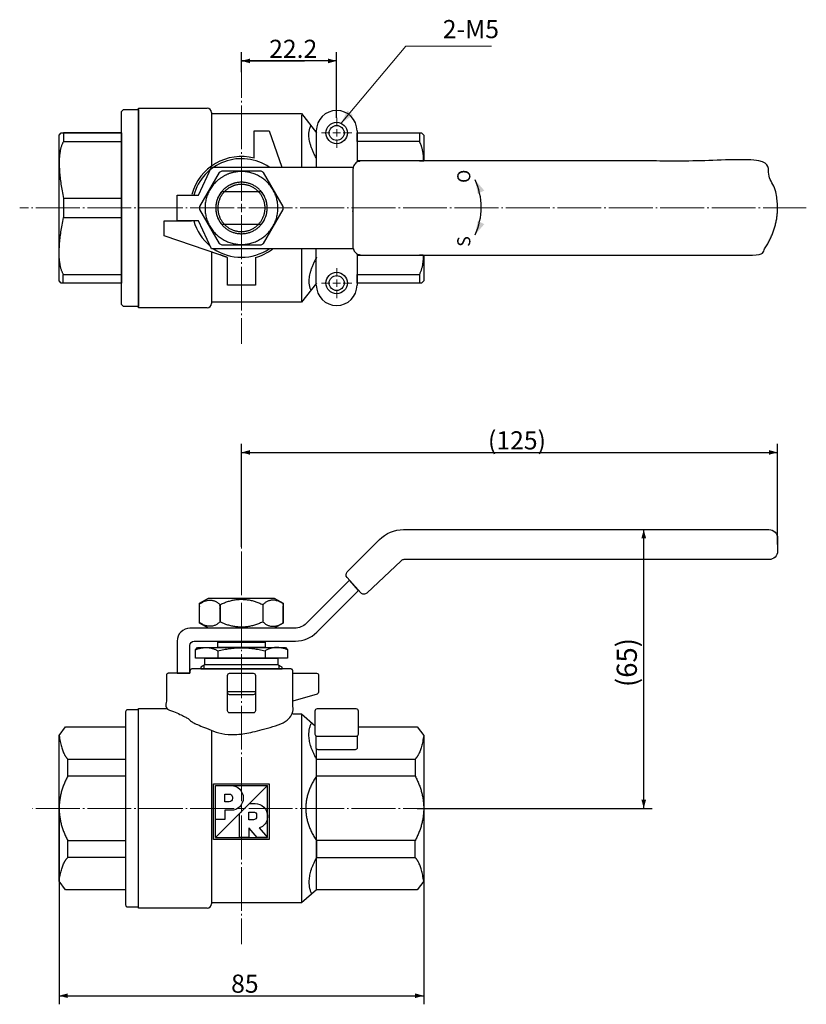
# Model space of a CAD drawing. Units: millimetres. Extents: x 66 to 341, y -133 to 274.
# Drawn here: x 66 to 249, y 45 to 274 of the extents above; entities that cross this region are included whole.
import ezdxf

# ---------------------------------------------------------------- set-up
doc = ezdxf.new("R2010")
doc.units = ezdxf.units.MM
doc.header["$LTSCALE"] = 5.08
doc.header["$PDMODE"] = 1
doc.header["$PDSIZE"] = -2
doc.linetypes.add('STYLE_09', pattern=[2.361145, 2.013855, -0.138931, 0.069427, -0.138931])
doc.layers.get('0').update_dxf_attribs({"lineweight": 15})
for name, color, linetype, lineweight in [('Kandu', 7, 'Continuous', 5), ('一般', 7, 'Continuous', 5), ('寸法', 7, 'Continuous', 5)]:
    doc.layers.add(name, color=color, linetype=linetype, lineweight=lineweight)
doc.styles.add('Helvetica', font='Helvetica')
doc.styles.add('中ゴシック体', font='txt', dxfattribs={"bigfont": '中ゴシック体'})
doc.dimstyles.new('JOJI', dxfattribs={"dimtxt": 4.233333, "dimasz": 1.999878, "dimexe": 2, "dimexo": 0, "dimgap": 0.5, "dimtad": 1, "dimdec": 3, "dimzin": 15, "dimdsep": 46, "dimtxsty": '中ゴシック体', "dimblk": 'VW_FILLEDARROW', "dimcen": 0, "dimadec": 0, "dimazin": 0, "dimtfac": 1, "dimtdec": 3, "dimtix": 1, "dimtofl": 0, "dimtmove": 0, "dimatfit": 3, "dimldrblk": 'VW_FILLEDARROW', "dimfxl": 1, "dimfrac": 2, "dimtolj": 1, "dimtzin": 15, "dimarcsym": 0})

# ---------------------------------------------------------------- blocks, each defined once
blk = doc.blocks.new('*U1')
at = {"layer": 'Kandu', "color": 7, "linetype": 'Continuous', "lineweight": 25, "flags": 128}
blk.add_lwpolyline([(-113.67, 109.96, -0.414214), (-112.87, 110.76), (-109.67, 110.76), (-109.67, 64.76), (-112.87, 64.76, -0.414214), (-113.67, 65.56)], format="xyb", close=True, dxfattribs=at)
at = {"layer": 'Kandu', "color": 7, "linetype": 'Continuous', "lineweight": 25}
for points in [[(-128.17, 104.76), (-127.67, 105.26), (-113.67, 105.26), (-113.67, 70.26), (-127.67, 70.26), (-128.17, 70.76)], [(-127.17, 103.26), (-113.67, 103.26), (-113.67, 105.26), (-127.17, 105.26)], [(-127.17, 85.51), (-113.67, 85.51), (-113.67, 90.01), (-127.17, 90.01)], [(-127.23, 72.26), (-113.67, 72.26), (-113.67, 70.26), (-127.23, 70.26)]]:
    blk.add_lwpolyline(points, close=True, dxfattribs=at)
for points in [[(-127.17, 103.26), (-129.17, 99.88), (-127.17, 90.01)], [(-127.17, 72.26), (-129.17, 75.64), (-127.17, 85.51)]]:
    blk.add_open_spline(points, degree=2, dxfattribs=at)
blk = doc.blocks.new('*U2')
at = {"layer": 'Kandu', "color": 7, "linetype": 'Continuous', "lineweight": 25}
for radius in [2.5, 1.75]:
    blk.add_circle((-63.47424, 70.25937), radius, dxfattribs=at)
blk = doc.blocks.new('*U3')
at = {"layer": 'Kandu', "color": 7, "linetype": 'Continuous', "lineweight": 25}
for radius in [2.50002, 1.75]:
    blk.add_circle((-63.47424, 105.25935), radius, dxfattribs=at)
blk = doc.blocks.new('*U4')
at = {"layer": 'Kandu', "color": 7, "linetype": 'Continuous', "lineweight": 25, "flags": 128}
for points in [[(-75.93, 87.44, 0.00836), (-75.92, 87.76, 0.008405), (-75.93, 88.08), (-80.52, 96.04, 0.016593), (-81.08, 96.36), (-90.27, 96.36, 0.016607), (-90.83, 96.04), (-95.42, 88.08, 0.008344), (-95.42, 87.76, 0.008527), (-95.42, 87.44), (-90.83, 79.48, 0.016721), (-90.27, 79.16), (-81.08, 79.16, 0.0166), (-80.52, 79.48)], [(-80.98, 84, 0.170402), (-79.66, 87.75, 0.170405), (-80.98, 91.5), (-90.34, 91.5, 0.170407), (-91.66, 87.75, 0.170404), (-90.34, 84)]]:
    blk.add_lwpolyline(points, format="xyb", close=True, dxfattribs=at)
at = {"layer": 'Kandu', "color": 7, "linetype": 'Continuous', "lineweight": 25}
for points in [[(-89.92, 95.12), (-87.95, 96.26), (-83.4, 96.26), (-79.45, 93.98), (-77.17, 90.04), (-77.17, 85.48), (-79.45, 81.54), (-83.4, 79.26), (-87.95, 79.26), (-91.9, 81.54), (-94.17, 85.48), (-94.17, 90.04), (-91.9, 93.98), (-89.92, 95.12)], [(-88.67, 92.96), (-87.28, 93.76), (-84.07, 93.76), (-81.28, 92.15), (-79.67, 89.37), (-79.67, 86.15), (-81.28, 83.37), (-84.07, 81.76), (-87.28, 81.76), (-90.07, 83.37), (-91.67, 86.15), (-91.67, 89.37), (-90.07, 92.15), (-88.67, 92.96)], [(-88.42, 92.52), (-87.15, 93.26), (-84.2, 93.26), (-81.65, 91.79), (-80.17, 89.23), (-80.17, 86.29), (-81.65, 83.73), (-84.2, 82.26), (-87.15, 82.26), (-89.7, 83.73), (-91.17, 86.29), (-91.17, 89.23), (-89.7, 91.79), (-88.42, 92.52)]]:
    blk.add_open_spline(points, degree=2, dxfattribs=at)
blk = doc.blocks.new('*U5')
at = {"layer": 'Kandu', "color": 7, "linetype": 'Continuous', "lineweight": 25, "flags": 128}
blk.add_lwpolyline([(-112.67, -74.74, 0.414214), (-112.17, -75.24), (-112.17, -75.24), (-109.67, -75.24), (-109.67, -29.24), (-112.17, -29.24), (-112.17, -29.24, 0.414214), (-112.67, -29.74), (-112.67, -29.74), (-112.67, -30.24), (-112.67, -33.24), (-112.67, -71.24), (-112.67, -74.74)], format="xyb", close=True, dxfattribs=at)
at = {"layer": 'Kandu', "color": 7, "linetype": 'Continuous', "lineweight": 25}
for points in [[(-128.17, -35.24), (-126.67, -33.24), (-112.67, -33.24), (-112.67, -71.24), (-126.67, -71.24), (-128.17, -69.24)], [(-126.17, -40.74), (-112.67, -40.74), (-112.67, -44.74), (-126.17, -44.74)], [(-126.17, -59.74), (-112.67, -59.74), (-112.67, -63.74), (-126.17, -63.74)]]:
    blk.add_lwpolyline(points, close=True, dxfattribs=at)
for points in [[(-128.17, -35.24), (-127.57, -39.49), (-126.17, -40.74)], [(-126.17, -44.74), (-130.17, -52.24), (-126.17, -59.74)], [(-128.17, -69.24), (-127.57, -64.99), (-126.17, -63.74)]]:
    blk.add_open_spline(points, degree=2, dxfattribs=at)
blk = doc.blocks.new('*U6')
at = {"layer": 'Kandu', "color": 7, "linetype": 'Continuous', "lineweight": 25, "flags": 128}
for points in [[(-88.92422, -21.2406, -0.414213562), (-88.42424, -20.74062), (-82.9242, -20.74062, -0.414213562), (-82.42422, -21.2406), (-82.42422, -25.24064, -0.414213562), (-82.9242, -25.74062), (-88.42424, -25.74062, -0.414213562), (-88.92422, -25.24064)], [(-88.92422, -24.99062), (-82.42422, -24.99062), (-82.42422, -29.49064, -0.414213562), (-82.9242, -29.99062), (-88.42424, -29.99062, -0.414213562), (-88.92422, -29.49064)]]:
    blk.add_lwpolyline(points, format="xyb", close=True, dxfattribs=at)
blk = doc.blocks.new('*U7')
at = {"layer": 'Kandu', "color": 7, "linetype": 'Continuous', "lineweight": 25, "flags": 128}
for points in [[(-89.57425, -46.92395), (-88.12982, -46.92395, -0.414213562), (-85.24092, -49.81285, -0.414213562), (-88.12981, -52.70174), (-89.57425, -52.70174), (-89.57425, -54.86841), (-91.74091, -54.86841), (-91.74091, -46.92395)], [(-88.51865, -48.91007, -0.414213562), (-87.76866, -49.66006), (-87.76866, -49.81285), (-87.76866, -49.96562, -0.414213562), (-88.51865, -50.71561), (-88.58939, -50.71561), (-89.57425, -50.71561), (-89.57425, -48.91007), (-88.58939, -48.91007)]]:
    blk.add_lwpolyline(points, format="xyb", close=True, dxfattribs=at)
blk = doc.blocks.new('*U8')
at = {"layer": 'Kandu', "color": 7, "linetype": 'Continuous', "lineweight": 25}
for points in [[(-92.17422, -46.49061), (-79.17422, -46.49061), (-79.17422, -59.4906), (-92.17422, -59.4906)], [(-79.60756, -46.92395), (-91.74091, -59.05726), (-79.60756, -59.05726)]]:
    blk.add_lwpolyline(points, close=True, dxfattribs=at)
at = {"layer": 'Kandu', "color": 7, "linetype": 'Continuous', "lineweight": 25, "flags": 128}
for points in [[(-79.60756, -59.05726), (-82.03166, -59.05726), (-83.85343, -56.89062), (-83.94092, -56.89062), (-83.94092, -59.05726), (-86.10756, -59.05726), (-86.10756, -53.42394), (-91.74091, -59.05726), (-91.74091, -46.92395), (-79.60756, -46.92395), (-83.79648, -51.11282), (-82.49648, -51.11282, -0.414217618), (-79.60756, -54.0017), (-79.60756, -54.29064, -0.337515807), (-81.51712, -56.79723)], [(-82.88535, -53.09894, -0.414213562), (-82.13536, -53.84893), (-82.13536, -54.0017), (-82.13536, -54.15451, -0.414213562), (-82.88535, -54.9045), (-83.94092, -54.9045), (-83.94092, -53.09894)]]:
    blk.add_lwpolyline(points, format="xyb", close=True, dxfattribs=at)
at = {"layer": '一般', "color": 7}
blk.add_blockref('*U7', (0, 0), dxfattribs=at)
blk = doc.blocks.new('*U17')
at = {"layer": 'Kandu', "color": 7, "linetype": 'Continuous', "lineweight": 25}
blk.add_lwpolyline([(-95.42, -4.41), (-93.33, -3.24), (-78.01, -3.24), (-75.92, -4.41), (-75.92, -9.07), (-78.01, -10.24), (-93.33, -10.24), (-95.42, -9.07)], close=True, dxfattribs=at)
for points in [[(-90.67, -4.74), (-92.67, -2.74), (-95.42, -4.54), (-95.42, -6.74), (-95.42, -8.94), (-92.67, -10.74), (-90.67, -8.74), (-90.67, -6.74), (-90.67, -4.74)], [(-80.67, -4.74), (-85.67, -2.25), (-90.67, -4.74), (-90.67, -6.74), (-90.67, -8.74), (-85.67, -11.24), (-80.67, -8.74), (-80.67, -6.74), (-80.67, -4.74)], [(-80.67, -4.74), (-78.67, -2.74), (-75.92, -4.54), (-75.92, -6.74), (-75.92, -8.94), (-78.67, -10.74), (-80.67, -8.74), (-80.67, -6.74), (-80.67, -4.74)]]:
    blk.add_open_spline(points, degree=2, knots=[0, 0, 0, 1, 1, 2, 2, 3, 3, 4, 4, 4], dxfattribs=at)
blk = doc.blocks.new('*D21')
at = {"layer": 'Defpoints', "color": 0, "lineweight": 0}
for p in [(75, 90.5), (160, 90.5), (75, 46.8)]:
    blk.add_point(p, dxfattribs=at)
at = {"layer": '寸法', "color": 0, "linetype": 'Continuous', "lineweight": -2}
for p, q in [((75, 90.5), (75, 44.8)), ((160, 90.5), (160, 44.8)), ((75, 46.8), (160, 46.8))]:
    blk.add_line(p, q, dxfattribs=at)
at = {"layer": '寸法', "color": 0, "lineweight": -2}
for points in [[(75, 46.8), (77, 47.34), (77, 46.26)], [(160, 46.8), (158, 46.26), (158, 47.34)]]:
    blk.add_solid(points, dxfattribs=at)
at = {"layer": '寸法', "color": 0, "insert": (115.09, 51.73), "char_height": 4.233, "attachment_point": 1, "line_spacing_factor": 0.60241, "style": '中ゴシック体'}
blk.add_mtext('85', dxfattribs=at)
blk = doc.blocks.new('VW_FILLEDARROW')
at = {"color": 0, "lineweight": -2}
blk.add_solid([(0, 0), (-1, -0.27), (-1, 0.27)], dxfattribs=at)
blk = doc.blocks.new('*U23')
at = {"layer": 'Kandu', "color": 7, "linetype": 'Continuous', "lineweight": 5}
for p, q in [((-85.67, 91.26), (-85.67, 89.46)), ((-89.17, 87.76), (-87.38, 87.76)), ((-86.62, 87.76), (-84.73, 87.76)), ((-85.67, 86.81), (-85.67, 88.71)), ((-83.97, 87.76), (-82.17, 87.76)), ((-85.67, 86.06), (-85.67, 84.26))]:
    blk.add_line(p, q, dxfattribs=at)
blk = doc.blocks.new('*U24')
at = {"layer": 'Kandu', "color": 7, "linetype": 'Continuous', "lineweight": 5}
for p, q in [((-63.47, 73.76), (-63.47, 71.81)), ((-66.97, 70.26), (-65.03, 70.26)), ((-64.34, 70.26), (-62.61, 70.26)), ((-63.47, 69.4), (-63.47, 71.12)), ((-61.92, 70.26), (-59.97, 70.26)), ((-63.47, 68.71), (-63.47, 66.76))]:
    blk.add_line(p, q, dxfattribs=at)
blk = doc.blocks.new('*U25')
at = {"layer": 'Kandu', "color": 7, "linetype": 'Continuous', "lineweight": 5}
for p, q in [((-63.47, 106.81), (-63.47, 108.76)), ((-63.47, 106.12), (-63.47, 104.4)), ((-66.97, 105.26), (-65.03, 105.26)), ((-64.34, 105.26), (-62.61, 105.26)), ((-63.47, 101.76), (-63.47, 103.71)), ((-61.92, 105.26), (-59.97, 105.26))]:
    blk.add_line(p, q, dxfattribs=at)
blk = doc.blocks.new('*D28')
at = {"layer": 'Defpoints', "color": 0, "lineweight": 0}
for p in [(117.5, 173.5), (242.5, 152), (117.5, 151.47)]:
    blk.add_point(p, dxfattribs=at)
at = {"layer": '寸法', "color": 0, "linetype": 'Continuous', "lineweight": -2}
for p, q in [((117.5, 151.47), (117.5, 175.5)), ((242.5, 152), (242.5, 175.5)), ((117.5, 173.5), (242.5, 173.5))]:
    blk.add_line(p, q, dxfattribs=at)
at = {"layer": '寸法', "color": 0, "lineweight": -2}
for points in [[(117.5, 173.5), (119.5, 174.04), (119.5, 172.96)], [(242.5, 173.5), (240.5, 172.96), (240.5, 174.04)]]:
    blk.add_solid(points, dxfattribs=at)
at = {"layer": '寸法', "color": 0, "insert": (174.98, 178.43), "char_height": 4.233, "attachment_point": 1, "line_spacing_factor": 0.60241, "style": '中ゴシック体'}
blk.add_mtext('(125)', dxfattribs=at)
blk = doc.blocks.new('*D29')
at = {"layer": 'Defpoints', "color": 0, "lineweight": 0}
for p in [(139.7, 264.8), (117.5, 262.2), (139.7, 251.5)]:
    blk.add_point(p, dxfattribs=at)
at = {"layer": '寸法', "color": 0, "linetype": 'Continuous', "lineweight": -2}
for p, q in [((117.5, 262.2), (117.5, 266.8)), ((139.7, 251.5), (139.7, 266.8)), ((117.5, 264.8), (132.22, 264.8)), ((139.7, 264.8), (117.5, 264.8))]:
    blk.add_line(p, q, dxfattribs=at)
at = {"layer": '寸法', "color": 0, "lineweight": -2}
for points in [[(117.5, 264.8), (119.5, 265.34), (119.5, 264.26)], [(139.7, 264.8), (137.7, 264.26), (137.7, 265.34)]]:
    blk.add_solid(points, dxfattribs=at)
at = {"layer": '寸法', "color": 0, "insert": (123.96, 269.73), "char_height": 4.233, "attachment_point": 1, "line_spacing_factor": 0.60241, "style": '中ゴシック体'}
blk.add_mtext('22.2', dxfattribs=at)
blk = doc.blocks.new('*U32')
at = {"layer": 'Kandu', "color": 7, "linetype": 'Continuous', "lineweight": 5}
for p, q in [((-85.67, -48.74), (-85.67, -50.54)), ((-89.17, -52.24), (-87.38, -52.24)), ((-86.62, -52.24), (-84.73, -52.24)), ((-85.67, -53.19), (-85.67, -51.29)), ((-83.97, -52.24), (-82.17, -52.24)), ((-85.67, -53.94), (-85.67, -55.74))]:
    blk.add_line(p, q, dxfattribs=at)
blk = doc.blocks.new('*D33')
at = {"layer": 'Defpoints', "color": 0, "lineweight": 0}
for p in [(196, 155.5), (158.5, 90.5), (211.3, 90.5)]:
    blk.add_point(p, dxfattribs=at)
at = {"layer": '寸法', "color": 0, "linetype": 'Continuous', "lineweight": -2}
for p, q in [((196, 155.5), (213.3, 155.5)), ((211.3, 90.5), (211.3, 155.5)), ((158.5, 90.5), (213.3, 90.5))]:
    blk.add_line(p, q, dxfattribs=at)
at = {"layer": '寸法', "color": 0, "lineweight": -2}
for points in [[(211.3, 155.5), (211.84, 153.5), (210.76, 153.5)], [(211.3, 90.5), (210.76, 92.5), (211.84, 92.5)]]:
    blk.add_solid(points, dxfattribs=at)
at = {"color": 0, "linetype": 'Continuous', "lineweight": -2}
blk.add_wipeout([(210.35, 118.78), (210.35, 127.22), (205.66, 127.22), (205.66, 118.78)], dxfattribs=at).dxf.layer = '寸法'
at = {"layer": '寸法', "color": 0, "insert": (205, 118.78), "char_height": 4.692, "attachment_point": 1, "rotation": 90, "line_spacing_factor": 0.60241, "style": '中ゴシック体'}
blk.add_mtext('(65)', dxfattribs=at)

msp = doc.modelspace()

# ---------------------------------------------------------------- linework, layer by layer
at = {"layer": 'Kandu', "color": 7, "linetype": 'Continuous', "lineweight": 5}
msp.add_line((155.83, 268.2), (175.83, 268.2), dxfattribs=at)
at = {"layer": 'Kandu', "color": 7, "linetype": 'STYLE_09', "lineweight": 5}
for p, q in [((117.5, 232.2027), (117.5, 262.2027)), ((115.7973, 230.5), (65.7973, 230.5)), ((119.2027, 230.5), (249.2027, 230.5)), ((117.5, 228.7973), (117.5, 198.7973)), ((117.5, 92.2027), (117.5, 151.473)), ((115.7973, 90.5), (68.7973, 90.5)), ((119.2027, 90.5), (165.473, 90.5)), ((117.5, 88.7973), (117.5, 58.7973))]:
    msp.add_line(p, q, dxfattribs=at)
at = {"layer": 'Kandu', "color": 7, "linetype": 'Continuous', "lineweight": 25}
for p, q in [((93.5, 207.25), (93.5, 253.75)), ((93.5, 253.75), (109.5, 253.75)), ((110.5, 252.75), (110.5, 240.2467)), ((110.5, 252.5), (131.5, 252.5)), ((131.5, 252.5), (135, 248)), ((131.5, 252.25), (131.5, 239.9999)), ((120.5, 248.5), (124, 248.5)), ((120.5, 242.1187), (120.5, 248.5)), ((124, 248.5), (126.8814, 239.9999)), ((134.95, 248.4999), (134.95, 239.9999)), ((144.45, 248.5), (144.45, 241.2022)), ((144.45, 248), (159.5, 248)), ((159.5, 248), (160, 247.5)), ((160, 247.5), (159.9917, 241.5)), ((159, 241.5), (159.9917, 241.5)), ((107.5, 233.5), (110.5, 239.9999)), ((110.5, 239.9999), (143.5, 239.9999)), ((102.5, 233.5), (107.5, 233.5)), ((102.5, 227.5), (102.5, 233.5)), ((99.5, 227.5), (105.8812, 227.5)), ((99.5, 224), (99.5, 227.5)), ((107.5, 227.5), (102.5, 227.5)), ((110.5, 221), (107.5, 227.5)), ((112.4849, 219.5983), (99.5, 224)), ((143.5, 221), (110.5, 221)), ((131.5, 221), (131.5, 208.75)), ((134.95, 212.5), (134.95, 221)), ((110.5, 220.2712), (110.5, 208.2499)), ((112.4916, 219.5952), (112.4849, 219.5983)), ((112.4983, 219.5922), (112.4916, 219.5952)), ((112.505, 219.5891), (112.4983, 219.5922)), ((112.5117, 219.586), (112.505, 219.5891)), ((112.5183, 219.583), (112.5117, 219.586)), ((112.525, 219.5799), (112.5183, 219.583)), ((112.5317, 219.5769), (112.525, 219.5799)), ((112.5384, 219.5738), (112.5317, 219.5769)), ((112.5451, 219.5708), (112.5384, 219.5738)), ((112.5518, 219.5678), (112.5451, 219.5708)), ((112.5585, 219.5647), (112.5518, 219.5678)), ((112.5652, 219.5617), (112.5585, 219.5647)), ((112.5719, 219.5587), (112.5652, 219.5617)), ((112.5786, 219.5557), (112.5719, 219.5587)), ((112.5853, 219.5527), (112.5786, 219.5557)), ((112.5921, 219.5497), (112.5853, 219.5527)), ((112.5988, 219.5466), (112.5921, 219.5497)), ((112.6055, 219.5436), (112.5988, 219.5466)), ((112.6122, 219.5406), (112.6055, 219.5436)), ((112.6189, 219.5377), (112.6122, 219.5406)), ((112.6256, 219.5347), (112.6189, 219.5377)), ((112.6324, 219.5317), (112.6256, 219.5347)), ((112.6391, 219.5287), (112.6324, 219.5317)), ((112.6458, 219.5257), (112.6391, 219.5287)), ((112.6525, 219.5227), (112.6458, 219.5257)), ((112.6593, 219.5198), (112.6525, 219.5227)), ((112.666, 219.5168), (112.6593, 219.5198)), ((112.6727, 219.5139), (112.666, 219.5168)), ((112.6795, 219.5109), (112.6727, 219.5139)), ((112.6862, 219.5079), (112.6795, 219.5109)), ((112.6929, 219.505), (112.6862, 219.5079)), ((112.6997, 219.5021), (112.6929, 219.505)), ((112.7064, 219.4991), (112.6997, 219.5021)), ((112.7132, 219.4962), (112.7064, 219.4991)), ((112.7199, 219.4932), (112.7132, 219.4962)), ((112.7266, 219.4903), (112.7199, 219.4932)), ((112.7334, 219.4874), (112.7266, 219.4903)), ((112.7401, 219.4845), (112.7334, 219.4874)), ((112.7469, 219.4816), (112.7401, 219.4845)), ((112.7536, 219.4786), (112.7469, 219.4816)), ((112.7604, 219.4757), (112.7536, 219.4786)), ((112.7672, 219.4728), (112.7604, 219.4757)), ((112.7739, 219.4699), (112.7672, 219.4728)), ((112.7807, 219.467), (112.7739, 219.4699)), ((112.7874, 219.4642), (112.7807, 219.467)), ((112.7942, 219.4613), (112.7874, 219.4642)), ((112.801, 219.4584), (112.7942, 219.4613)), ((112.8077, 219.4555), (112.801, 219.4584)), ((112.8145, 219.4526), (112.8077, 219.4555)), ((112.8213, 219.4498), (112.8145, 219.4526)), ((112.8281, 219.4469), (112.8213, 219.4498)), ((112.8348, 219.444), (112.8281, 219.4469)), ((112.8416, 219.4412), (112.8348, 219.444)), ((112.8484, 219.4383), (112.8416, 219.4412)), ((112.8552, 219.4355), (112.8484, 219.4383)), ((112.862, 219.4326), (112.8552, 219.4355)), ((112.8687, 219.4298), (112.862, 219.4326)), ((112.8755, 219.427), (112.8687, 219.4298)), ((112.8823, 219.4241), (112.8755, 219.427)), ((112.8891, 219.4213), (112.8823, 219.4241)), ((112.8959, 219.4185), (112.8891, 219.4213)), ((112.9027, 219.4157), (112.8959, 219.4185)), ((112.9095, 219.4128), (112.9027, 219.4157)), ((112.9163, 219.41), (112.9095, 219.4128)), ((112.9231, 219.4072), (112.9163, 219.41)), ((112.9299, 219.4044), (112.9231, 219.4072)), ((112.9367, 219.4016), (112.9299, 219.4044)), ((112.9435, 219.3988), (112.9367, 219.4016)), ((112.9503, 219.396), (112.9435, 219.3988)), ((112.9571, 219.3932), (112.9503, 219.396)), ((112.9639, 219.3905), (112.9571, 219.3932)), ((112.9707, 219.3877), (112.9639, 219.3905)), ((112.9775, 219.3849), (112.9707, 219.3877)), ((112.9843, 219.3821), (112.9775, 219.3849)), ((112.9911, 219.3794), (112.9843, 219.3821)), ((112.998, 219.3766), (112.9911, 219.3794)), ((113.0048, 219.3739), (112.998, 219.3766)), ((113.0116, 219.3711), (113.0048, 219.3739)), ((113.0184, 219.3684), (113.0116, 219.3711)), ((113.0252, 219.3656), (113.0184, 219.3684)), ((113.0321, 219.3629), (113.0252, 219.3656)), ((113.0389, 219.3601), (113.0321, 219.3629)), ((113.0457, 219.3574), (113.0389, 219.3601)), ((113.0526, 219.3547), (113.0457, 219.3574)), ((113.0594, 219.352), (113.0526, 219.3547)), ((113.0662, 219.3492), (113.0594, 219.352)), ((113.0731, 219.3465), (113.0662, 219.3492)), ((113.0799, 219.3438), (113.0731, 219.3465)), ((113.0867, 219.3411), (113.0799, 219.3438)), ((113.0936, 219.3384), (113.0867, 219.3411)), ((113.1004, 219.3357), (113.0936, 219.3384)), ((113.1073, 219.333), (113.1004, 219.3357)), ((113.1141, 219.3303), (113.1073, 219.333)), ((113.1209, 219.3276), (113.1141, 219.3303)), ((113.1278, 219.325), (113.1209, 219.3276)), ((113.1346, 219.3223), (113.1278, 219.325)), ((113.1415, 219.3196), (113.1346, 219.3223)), ((113.1484, 219.3169), (113.1415, 219.3196)), ((113.1552, 219.3143), (113.1484, 219.3169)), ((113.1621, 219.3116), (113.1552, 219.3143)), ((113.1689, 219.309), (113.1621, 219.3116)), ((113.1758, 219.3063), (113.1689, 219.309)), ((113.1826, 219.3037), (113.1758, 219.3063)), ((113.1895, 219.301), (113.1826, 219.3037)), ((113.1964, 219.2984), (113.1895, 219.301)), ((113.2032, 219.2957), (113.1964, 219.2984)), ((113.2101, 219.2931), (113.2032, 219.2957)), ((113.217, 219.2905), (113.2101, 219.2931)), ((113.2238, 219.2879), (113.217, 219.2905)), ((113.2307, 219.2852), (113.2238, 219.2879)), ((113.2376, 219.2826), (113.2307, 219.2852)), ((113.2445, 219.28), (113.2376, 219.2826)), ((113.2513, 219.2774), (113.2445, 219.28)), ((113.2582, 219.2748), (113.2513, 219.2774)), ((113.2651, 219.2722), (113.2582, 219.2748)), ((113.272, 219.2696), (113.2651, 219.2722)), ((113.2789, 219.267), (113.272, 219.2696)), ((113.2858, 219.2644), (113.2789, 219.267)), ((113.2926, 219.2619), (113.2858, 219.2644)), ((113.2995, 219.2593), (113.2926, 219.2619)), ((113.3064, 219.2567), (113.2995, 219.2593)), ((113.3133, 219.2542), (113.3064, 219.2567)), ((113.3202, 219.2516), (113.3133, 219.2542)), ((113.3271, 219.249), (113.3202, 219.2516)), ((113.334, 219.2465), (113.3271, 219.249)), ((113.3409, 219.2439), (113.334, 219.2465)), ((113.3478, 219.2414), (113.3409, 219.2439)), ((113.3547, 219.2388), (113.3478, 219.2414)), ((113.3616, 219.2363), (113.3547, 219.2388)), ((113.3685, 219.2338), (113.3616, 219.2363)), ((113.3754, 219.2312), (113.3685, 219.2338)), ((113.3823, 219.2287), (113.3754, 219.2312)), ((113.3892, 219.2262), (113.3823, 219.2287)), ((113.3961, 219.2237), (113.3892, 219.2262)), ((113.4031, 219.2212), (113.3961, 219.2237)), ((113.41, 219.2187), (113.4031, 219.2212)), ((113.4169, 219.2161), (113.41, 219.2187)), ((113.4238, 219.2136), (113.4169, 219.2161)), ((113.4307, 219.2112), (113.4238, 219.2136)), ((113.4376, 219.2087), (113.4307, 219.2112)), ((113.4446, 219.2062), (113.4376, 219.2087)), ((113.4515, 219.2037), (113.4446, 219.2062)), ((113.4584, 219.2012), (113.4515, 219.2037)), ((113.4653, 219.1987), (113.4584, 219.2012)), ((113.4723, 219.1963), (113.4653, 219.1987)), ((113.4792, 219.1938), (113.4723, 219.1963)), ((113.4861, 219.1913), (113.4792, 219.1938)), ((113.4931, 219.1889), (113.4861, 219.1913)), ((113.5, 219.1864), (113.4931, 219.1889)), ((113.5069, 219.184), (113.5, 219.1864)), ((113.5139, 219.1815), (113.5069, 219.184)), ((113.5208, 219.1791), (113.5139, 219.1815)), ((113.5277, 219.1767), (113.5208, 219.1791)), ((113.5347, 219.1742), (113.5277, 219.1767)), ((113.5416, 219.1718), (113.5347, 219.1742)), ((113.5486, 219.1694), (113.5416, 219.1718)), ((113.5555, 219.167), (113.5486, 219.1694)), ((113.5625, 219.1645), (113.5555, 219.167)), ((113.5694, 219.1621), (113.5625, 219.1645)), ((113.5764, 219.1597), (113.5694, 219.1621)), ((113.5833, 219.1573), (113.5764, 219.1597)), ((113.5903, 219.1549), (113.5833, 219.1573)), ((113.5972, 219.1525), (113.5903, 219.1549)), ((113.6042, 219.1501), (113.5972, 219.1525)), ((113.6111, 219.1478), (113.6042, 219.1501)), ((113.6181, 219.1454), (113.6111, 219.1478)), ((113.625, 219.143), (113.6181, 219.1454)), ((113.632, 219.1406), (113.625, 219.143)), ((113.639, 219.1383), (113.632, 219.1406)), ((113.6459, 219.1359), (113.639, 219.1383)), ((113.6529, 219.1335), (113.6459, 219.1359)), ((113.6599, 219.1312), (113.6529, 219.1335)), ((113.6668, 219.1288), (113.6599, 219.1312)), ((113.6738, 219.1265), (113.6668, 219.1288)), ((113.6808, 219.1242), (113.6738, 219.1265)), ((113.6878, 219.1218), (113.6808, 219.1242)), ((113.6947, 219.1195), (113.6878, 219.1218)), ((113.7017, 219.1172), (113.6947, 219.1195)), ((113.7087, 219.1148), (113.7017, 219.1172)), ((113.7157, 219.1125), (113.7087, 219.1148)), ((113.7226, 219.1102), (113.7157, 219.1125)), ((113.7296, 219.1079), (113.7226, 219.1102)), ((113.7366, 219.1056), (113.7296, 219.1079)), ((113.7436, 219.1033), (113.7366, 219.1056)), ((113.7506, 219.101), (113.7436, 219.1033)), ((113.7576, 219.0987), (113.7506, 219.101)), ((113.7646, 219.0964), (113.7576, 219.0987)), ((113.7715, 219.0941), (113.7646, 219.0964)), ((113.7785, 219.0918), (113.7715, 219.0941)), ((113.7855, 219.0895), (113.7785, 219.0918)), ((113.7925, 219.0873), (113.7855, 219.0895)), ((113.7995, 219.085), (113.7925, 219.0873)), ((113.8065, 219.0827), (113.7995, 219.085)), ((113.8135, 219.0805), (113.8065, 219.0827)), ((113.8205, 219.0782), (113.8135, 219.0805)), ((113.8275, 219.076), (113.8205, 219.0782)), ((113.8345, 219.0737), (113.8275, 219.076)), ((113.8415, 219.0715), (113.8345, 219.0737)), ((113.8485, 219.0692), (113.8415, 219.0715)), ((113.8555, 219.067), (113.8485, 219.0692)), ((113.8625, 219.0648), (113.8555, 219.067)), ((113.8696, 219.0625), (113.8625, 219.0648)), ((113.8766, 219.0603), (113.8696, 219.0625)), ((113.8836, 219.0581), (113.8766, 219.0603)), ((113.8906, 219.0559), (113.8836, 219.0581)), ((113.8976, 219.0537), (113.8906, 219.0559)), ((113.9046, 219.0515), (113.8976, 219.0537)), ((113.9116, 219.0493), (113.9046, 219.0515)), ((113.9187, 219.0471), (113.9116, 219.0493)), ((113.9257, 219.0449), (113.9187, 219.0471)), ((113.9327, 219.0427), (113.9257, 219.0449)), ((113.9397, 219.0405), (113.9327, 219.0427)), ((113.9467, 219.0383), (113.9397, 219.0405)), ((113.9538, 219.0362), (113.9467, 219.0383)), ((113.9608, 219.034), (113.9538, 219.0362)), ((113.9678, 219.0318), (113.9608, 219.034)), ((113.9749, 219.0297), (113.9678, 219.0318)), ((113.9819, 219.0275), (113.9749, 219.0297)), ((113.9889, 219.0254), (113.9819, 219.0275)), ((113.996, 219.0232), (113.9889, 219.0254)), ((114.003, 219.0211), (113.996, 219.0232)), ((114.01, 219.0189), (114.003, 219.0211)), ((114.0171, 219.0168), (114.01, 219.0189)), ((114.0241, 219.0147), (114.0171, 219.0168)), ((114.0311, 219.0125), (114.0241, 219.0147)), ((114.0382, 219.0104), (114.0311, 219.0125)), ((114.0452, 219.0083), (114.0382, 219.0104)), ((114.0523, 219.0062), (114.0452, 219.0083)), ((114.0593, 219.0041), (114.0523, 219.0062)), ((114.0664, 219.002), (114.0593, 219.0041)), ((114.0734, 218.9999), (114.0664, 219.002)), ((114.0805, 218.9978), (114.0734, 218.9999)), ((114.0875, 218.9957), (114.0805, 218.9978)), ((114.0946, 218.9936), (114.0875, 218.9957)), ((114.1016, 218.9915), (114.0946, 218.9936)), ((114.1087, 218.9894), (114.1016, 218.9915)), ((114.1157, 218.9873), (114.1087, 218.9894)), ((114.1228, 218.9853), (114.1157, 218.9873)), ((114.1298, 218.9832), (114.1228, 218.9853)), ((114.1369, 218.9812), (114.1298, 218.9832)), ((114.144, 218.9791), (114.1369, 218.9812)), ((114.151, 218.977), (114.144, 218.9791)), ((114.1581, 218.975), (114.151, 218.977)), ((114.1652, 218.9729), (114.1581, 218.975)), ((114.1722, 218.9709), (114.1652, 218.9729)), ((114.1793, 218.9689), (114.1722, 218.9709)), ((114.1864, 218.9668), (114.1793, 218.9689)), ((114.1934, 218.9648), (114.1864, 218.9668)), ((114.2005, 218.9628), (114.1934, 218.9648)), ((114.2076, 218.9608), (114.2005, 218.9628)), ((114.2146, 218.9588), (114.2076, 218.9608)), ((114.2217, 218.9567), (114.2146, 218.9588)), ((114.2288, 218.9547), (114.2217, 218.9567)), ((114.2359, 218.9527), (114.2288, 218.9547)), ((114.243, 218.9507), (114.2359, 218.9527)), ((114.25, 218.9487), (114.243, 218.9507)), ((114.25, 212.5), (114.25, 218.9487)), ((120.75, 218.9485), (120.75, 212.5)), ((144.45, 219.7978), (144.45, 212.5)), ((159.9917, 219.5), (160, 213.5)), ((120.75, 212.5), (114.25, 212.5)), ((135, 213), (131.5, 208.5)), ((159.5, 213), (144.45, 213)), ((160, 213.5), (159.5, 213)), ((109.5, 207.25), (93.5, 207.25)), ((131.5, 208.5), (110.5, 208.5)), ((112, 127.25), (112, 125.5)), ((123, 127.25), (123, 125.5)), ((108.75, 123.85), (108.75, 123)), ((126.25, 123.85), (126.25, 123)), ((93.5, 67.25), (93.5, 113.75)), ((93.5, 113.75), (100, 113.75)), ((129.5, 112.5), (131.5, 112.5)), ((131.5, 112.5), (134.7, 109.7571)), ((131.5, 112.5), (131.5, 68.5)), ((110.5, 108.75), (110.5, 68.25)), ((144.7, 109.5), (158.5, 109.5)), ((158.5, 109.5), (160, 107.5)), ((160, 107.5), (160, 73.5)), ((135, 71.5), (135, 104.37)), ((160, 73.5), (158.5, 71.5)), ((135, 71.5), (131.5, 68.5)), ((158.5, 71.5), (135, 71.5)), ((109.5, 67.25), (93.5, 67.25)), ((131.5, 68.5), (110.5, 68.5))]:
    msp.add_line(p, q, dxfattribs=at)
for points in [[(144.45, 248), (159, 248), (159, 246), (144.45, 246)], [(144.45, 215), (159, 215), (159, 213), (144.45, 213)], [(112, 128), (112, 129.25), (117.5, 129.25), (123, 129.25), (123, 128), (117.5, 128)], [(106.75, 127.5), (107.25, 128), (127.75, 128), (128.25, 127.5), (128.25, 125.5), (106.75, 125.5)], [(108, 123.4226), (108, 123), (127, 123), (127, 123.4226), (126, 124), (109, 124)], [(109, 125.5), (126, 125.5), (126, 124), (109, 124)], [(135, 102), (158, 102), (158, 98), (135, 98)], [(135, 79), (158, 79), (158, 83), (135, 83)]]:
    msp.add_lwpolyline(points, close=True, dxfattribs=at)
at = {"layer": 'Kandu', "color": 7, "linetype": 'Continuous', "lineweight": 25, "flags": 128}
for points in [[(155.3976, 148.5, 0.19149944), (154.711, 148.227), (146.7447, 140.7033, -0.42126648), (145.3148, 140.7613), (142.1347, 144.2948, -0.39889473), (142.1709, 145.6708), (149.6569, 153.1568, -0.19891249), (155.3137, 155.5), (240.5, 155.5, -0.41421356), (242.5, 153.5), (242.5, 150.5, -0.41421353), (240.5, 148.5)], [(105.5, 122), (105.5, 128.5, -0.41421356), (106.5, 129.5), (119.25, 129.5), (130.1005, 129.5, 0.19891243), (135.0503, 131.5502), (143.5, 140), (144.8158, 141.3158), (143.75, 142.5), (142.6842, 143.6842), (142, 143), (132.6716, 133.6715, -0.19891243), (129.8432, 132.5), (117, 132.5), (105.5, 132.5, 0.41421454), (102.5, 129.5), (102.5, 122)], [(129.5, 122), (135, 122, -0.41421356), (135.5, 121.5), (135.5, 117.625, -0.33333321), (135.14, 117.145), (129.5, 115.5)], [(134.7, 113.25, -0.41421356), (135.2, 113.75), (144.2, 113.75, -0.41421356), (144.7, 113.25), (144.7, 107.75, -0.41421356), (144.2, 107.25), (135.2, 107.25, -0.41421356), (134.7, 107.75)], [(144.075, 104.25, 0.41421356), (144.575, 104.75), (144.575, 107.4194, -0.21546015), (144.2, 107.25), (139.7, 107.25), (135.2, 107.25, -0.21621344), (134.825, 107.4201), (134.825, 104.75, 0.41421356), (135.325, 104.25), (139.7, 104.25)]]:
    msp.add_lwpolyline(points, format="xyb", close=True, dxfattribs=at)
at = {"layer": 'Kandu', "color": 7, "linetype": 'Continuous', "lineweight": 25}
for centre, radius, start, end in [((109.5, 252.75), 1, 0, 90), ((139.7, 248.5), 4.75, 0, 180), ((117.5, 230.5), 12, 75.522027, 164.73953), ((117.5, 230.5), 11.5, 55.698405, 164.73953), ((158.4013, 230.65), 15, 334.746882, 25.253118), ((117.5, 230.5), 11.5, 195.12182, 230.76827), ((117.5, 230.5), 11.5, 235.698934, 304.300888), ((117.5, 230.5), 12, 285.714018, 307.064606), ((139.7, 212.5), 4.75, 180, 0), ((109.5, 208.2499), 1, 270, 0), ((109.5, 68.25), 1, 270, 0)]:
    msp.add_arc(centre, radius, start, end, dxfattribs=at)
for points in [[(135, 242), (132.2652, 247.1224), (133.75, 249.75)], [(159.9917, 241.5), (159.9206, 244.4402), (159, 246)], [(135, 219), (132.2652, 213.8775), (133.75, 211.25)], [(106.75, 127.4984), (109.6245, 128.6134), (112, 127.25)], [(112, 127.2), (117.5, 128.7), (123, 127.2)], [(128.25, 127.4984), (125.3755, 128.6134), (123, 127.25)], [(135, 102), (132.2652, 106.8734), (133.75, 110.25)], [(160, 107.5), (159.3992, 103.2531), (158, 102)], [(135, 98), (129.9999, 90.5), (135, 83)], [(158.0041, 98), (161.9959, 90.5), (158.0041, 83)], [(135, 79), (132.2652, 74.1266), (133.75, 70.75)], [(160, 73.5), (159.3992, 77.7469), (158, 79)]]:
    msp.add_open_spline(points, degree=2, dxfattribs=at)
for points, weights, knots in [([(143.5, 239.5), (143.5, 241.5), (145.5, 241.5), (192.0055, 241.5), (238.5109, 241.5), (246.4973, 230.4999), (238.5109, 219.5), (192.0055, 219.5), (145.5, 219.5), (143.5, 219.5), (143.5, 221.5), (143.5, 230.5), (143.5, 239.5)], [1, 0.707106781187, 1, 1, 1, 1, 1, 1, 1, 0.707106781187, 1, 1, 1], [0, 0, 0, 1, 1, 2, 2, 3, 3, 4, 4, 5, 5, 6, 6, 6]), ([(105.5, 122), (105.5, 122.25), (105.5, 122.5), (105.5, 123), (106, 123), (117.5, 123), (129, 123), (129.5, 123), (129.5, 122.5), (129.5, 117), (129.5, 111.5), (117.4002, 106.2102), (106, 110.35), (104.9845, 111.75), (100, 113.75), (100, 117.625), (100, 121.5), (100, 122), (100.5, 122), (103, 122), (105.5, 122)], [1, 1, 1, 0.707106781187, 1, 1, 1, 0.707106781187, 1, 1, 1, 1, 1, 1, 1, 1, 1, 0.707106781187, 1, 1, 1], [0, 0, 0, 1, 1, 2, 2, 3, 3, 4, 4, 5, 5, 6, 7, 8, 8, 9, 9, 10, 10, 11, 11, 11])]:
    msp.add_rational_spline(points, weights, degree=2, knots=knots, dxfattribs=at)
msp.add_open_spline([(159, 215), (159.9206, 216.5598), (159.9917, 219.5), (159.4959, 219.5), (159, 219.5)], degree=2, knots=[0, 0, 0, 1, 1, 2, 2, 2], dxfattribs=at)
at = {"layer": 'Kandu', "color": 7, "lineweight": 25}
for points in [[(171.9678, 237.0493), (174.1243, 234.5685), (172.595, 233.8226)], [(171.9678, 224.2507), (172.595, 227.4773), (174.1243, 226.7314)]]:
    msp.add_solid(points, dxfattribs=at)
at = {"layer": '寸法', "color": 7, "linetype": 'Continuous', "lineweight": 5}
msp.add_line((155.83, 268.2), (140.7579, 250.2878), dxfattribs=at)
at = {"layer": '寸法', "color": 7, "lineweight": 5}
msp.add_solid([(140.7579, 250.2878), (142.1988, 253.2421), (143.4829, 252.1259)], dxfattribs=at)

# ---------------------------------------------------------------- block references
at = {"layer": '一般', "color": 7}
for name in ['*U1', '*U3', '*U4', '*U2', '*U17', '*U6', '*U5', '*U8']:
    msp.add_blockref(name, (203.1742, 142.7406), dxfattribs=at)
at = {"layer": '寸法', "color": 7}
for name in ['*U25', '*U23', '*U24', '*U32']:
    msp.add_blockref(name, (203.1742, 142.7406), dxfattribs=at)

# ---------------------------------------------------------------- texts
at = {"layer": 'Kandu', "color": 7, "char_height": 3.0412, "attachment_point": 1, "rotation": 90, "line_spacing_factor": 0.839796, "style": 'Helvetica'}
for s, insert in [('O', (167.8234, 236.35)), ('S', (167.8234, 221.4509))]:
    msp.add_mtext(s, dxfattribs=dict(at, insert=insert))

# ---------------------------------------------------------------- dimensions: what is measured, and where the dimension line sits
at = {"layer": '寸法', "color": 7, "linetype": 'Continuous', "lineweight": 5}
for base, p1, p2, override, picture, middle in [((117.5, 173.5), (242.5, 152), (117.5, 151.473), {"dimgap": 0.1, "dimpost": '(<>)', "dimtxsty": '中ゴシック体', "dimtmove": 2}, '*D28', (180, 173.5)), ((75, 46.8), (160, 90.5), (75, 90.5), {"dimgap": 0.1, "dimpost": '<>', "dimtxsty": '中ゴシック体', "dimtmove": 2}, '*D21', (117.5, 46.8))]:
    dim = msp.add_linear_dim(base=base, p1=p1, p2=p2, dimstyle='JOJI', override=override, dxfattribs=at)
    dim.commit()
    dim.dimension.update_dxf_attribs({"geometry": picture, "text_midpoint": middle})

# ---------------------------------------------------------------- wipeouts: each hides what was drawn before it
at = {"color": 7, "linetype": 'Continuous', "lineweight": 5}
msp.add_wipeout([(164.4404, 269.5096), (174.0077, 269.5096), (174.0077, 273.7429), (164.4404, 273.7429)], dxfattribs=at).dxf.layer = '寸法'

# ---------------------------------------------------------------- next in the draw order: texts
at = {"layer": '寸法', "color": 7, "insert": (164.4404, 274.3356), "char_height": 4.23333, "attachment_point": 1, "line_spacing_factor": 0.60241, "style": '中ゴシック体'}
msp.add_mtext('2-M5', dxfattribs=at)

# ---------------------------------------------------------------- next in the draw order: dimensions: what is measured, and where the dimension line sits
at = {"layer": '寸法', "color": 7, "linetype": 'Continuous', "lineweight": 5}
dim = msp.add_linear_dim(base=(139.7, 264.8), p1=(117.5, 262.2027), p2=(139.7, 251.5), dimstyle='JOJI', override={"dimgap": 0.1, "dimpost": '<>', "dimtxsty": '中ゴシック体', "dimtix": 0, "dimtmove": 2}, dxfattribs=at)
dim.commit()
dim.dimension.update_dxf_attribs({"geometry": '*D29', "text_midpoint": (168.3645, 264.9), "dimtype": 128})
at = {"layer": '寸法', "color": 7, "linetype": 'Continuous', "lineweight": 9}
dim = msp.add_linear_dim(base=(211.3, 90.5), p1=(196, 155.5), p2=(158.5, 90.5), angle=90, dimstyle='JOJI', override={"dimtxt": 4.69194, "dimgap": 0.95, "dimpost": '(<>)', "dimtxsty": '中ゴシック体', "dimtmove": 2}, dxfattribs=at)
dim.commit()
dim.dimension.update_dxf_attribs({"geometry": '*D33', "text_midpoint": (211.3, 123)})

doc.saveas('drawing.dxf')
